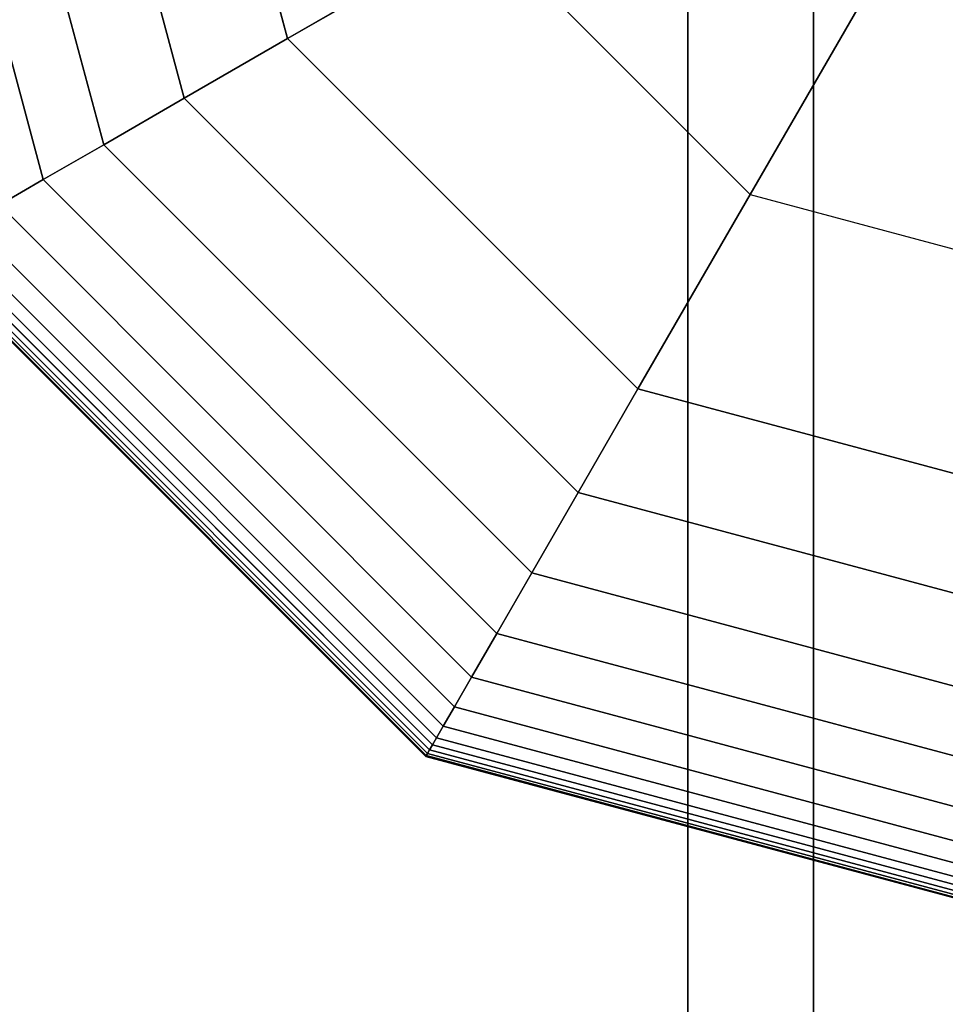
# Model space of a CAD drawing. Extents: x 6517 to 37593, y 32002 to 42455.
# Drawn here: x 18016 to 18081, y 38854 to 38923 of the extents above; entities that cross this region are included whole.
import ezdxf

# ---------------------------------------------------------------- set-up
doc = ezdxf.new("R2010")
doc.units = 0
doc.header["$LTSCALE"] = 350
doc.header["$MEASUREMENT"] = 0
doc.layers.add('TERRANO-1893', color=7, linetype='CONTINUOUS')

msp = doc.modelspace()

# ---------------------------------------------------------------- linework, layer by layer
at = {"layer": 'TERRANO-1893'}
for p, q in [((18017.793, 38911.418), (18006.17, 38954.794)), ((18006.17, 38954.794), (18017.793, 38911.418)), ((18017.793, 38911.418), (18006.17, 38954.794)), ((18006.17, 38954.794), (18017.793, 38911.418)), ((18017.793, 38911.418), (18006.17, 38954.794)), ((18006.17, 38954.794), (18017.793, 38911.418)), ((18017.793, 38911.418), (18006.17, 38954.794)), ((18006.17, 38954.794), (18017.793, 38911.418)), ((18017.793, 38911.418), (18006.17, 38954.794)), ((18006.17, 38954.794), (18017.793, 38911.418)), ((18017.793, 38911.418), (18006.17, 38954.794)), ((18006.17, 38954.794), (18017.793, 38911.418)), ((18017.793, 38911.418), (18006.17, 38954.794)), ((18006.17, 38954.794), (18017.793, 38911.418)), ((18017.793, 38911.418), (18006.17, 38954.794)), ((18006.17, 38954.794), (18017.793, 38911.418)), ((18022.028, 38913.863), (18011.06, 38954.794)), ((18011.06, 38954.794), (18022.028, 38913.863)), ((18022.028, 38913.863), (18011.06, 38954.794)), ((18011.06, 38954.794), (18022.028, 38913.863)), ((18022.028, 38913.863), (18011.06, 38954.794)), ((18011.06, 38954.794), (18022.028, 38913.863)), ((18022.028, 38913.863), (18011.06, 38954.794)), ((18011.06, 38954.794), (18022.028, 38913.863)), ((18022.028, 38913.863), (18011.06, 38954.794)), ((18011.06, 38954.794), (18022.028, 38913.863)), ((18022.028, 38913.863), (18011.06, 38954.794)), ((18011.06, 38954.794), (18022.028, 38913.863)), ((18022.028, 38913.863), (18011.06, 38954.794)), ((18011.06, 38954.794), (18022.028, 38913.863)), ((18022.028, 38913.863), (18011.06, 38954.794)), ((18011.06, 38954.794), (18022.028, 38913.863)), ((18027.658, 38917.113), (18017.562, 38954.794)), ((18017.562, 38954.794), (18027.658, 38917.113)), ((18027.658, 38917.113), (18017.562, 38954.794)), ((18017.562, 38954.794), (18027.658, 38917.113)), ((18027.658, 38917.113), (18017.562, 38954.794)), ((18017.562, 38954.794), (18027.658, 38917.113)), ((18027.658, 38917.113), (18017.562, 38954.794)), ((18017.562, 38954.794), (18027.658, 38917.113)), ((18027.658, 38917.113), (18017.562, 38954.794)), ((18017.562, 38954.794), (18027.658, 38917.113)), ((18027.658, 38917.113), (18017.562, 38954.794)), ((18017.562, 38954.794), (18027.658, 38917.113)), ((18027.658, 38917.113), (18017.562, 38954.794)), ((18017.562, 38954.794), (18027.658, 38917.113)), ((18027.658, 38917.113), (18017.562, 38954.794)), ((18017.562, 38954.794), (18027.658, 38917.113)), ((18025.923, 38954.794), (18034.9, 38921.294)), ((18034.9, 38921.294), (18025.923, 38954.794)), ((18025.923, 38954.794), (18034.9, 38921.294)), ((18034.9, 38921.294), (18025.923, 38954.794)), ((18034.9, 38921.294), (18025.923, 38954.794)), ((18025.923, 38954.794), (18034.9, 38921.294)), ((18034.9, 38921.294), (18025.923, 38954.794)), ((18025.923, 38954.794), (18034.9, 38921.294)), ((18034.9, 38921.294), (18025.923, 38954.794)), ((18025.923, 38954.794), (18034.9, 38921.294)), ((18034.9, 38921.294), (18025.923, 38954.794)), ((18062.923, 38954.794), (18062.923, 37954.794)), ((18062.923, 37954.794), (18062.923, 38954.794)), ((18071.71, 37954.794), (18071.71, 38954.794)), ((18071.71, 38954.794), (18071.71, 37954.794)), ((18071.71, 37954.794), (18071.71, 38954.794)), ((18071.71, 38954.794), (18071.71, 37954.794)), ((18067.284, 38910.385), (18079.852, 38932.154)), ((18079.852, 38932.154), (18067.284, 38910.385)), ((18048.514, 38929.154), (18034.9, 38921.294)), ((18034.9, 38921.294), (18048.514, 38929.154)), ((18048.514, 38929.154), (18067.284, 38910.385)), ((18048.514, 38929.154), (18067.284, 38910.385)), ((18027.658, 38917.113), (18034.9, 38921.294)), ((18034.9, 38921.294), (18027.658, 38917.113)), ((18034.9, 38921.294), (18027.658, 38917.113)), ((18027.658, 38917.113), (18034.9, 38921.294)), ((18027.658, 38917.113), (18034.9, 38921.294)), ((18034.9, 38921.294), (18027.658, 38917.113)), ((18034.9, 38921.294), (18027.658, 38917.113)), ((18027.658, 38917.113), (18034.9, 38921.294)), ((18027.658, 38917.113), (18034.9, 38921.294)), ((18034.9, 38921.294), (18027.658, 38917.113)), ((18034.9, 38921.294), (18027.658, 38917.113)), ((18027.658, 38917.113), (18034.9, 38921.294)), ((18027.658, 38917.113), (18034.9, 38921.294)), ((18034.9, 38921.294), (18027.658, 38917.113)), ((18034.9, 38921.294), (18027.658, 38917.113)), ((18027.658, 38917.113), (18034.9, 38921.294)), ((18034.9, 38921.294), (18059.423, 38896.771)), ((18059.423, 38896.771), (18034.9, 38921.294)), ((18034.9, 38921.294), (18059.423, 38896.771)), ((18059.423, 38896.771), (18034.9, 38921.294)), ((18034.9, 38921.294), (18034.9, 38921.294)), ((18034.9, 38921.294), (18034.9, 38921.294)), ((18059.423, 38896.771), (18034.9, 38921.294)), ((18034.9, 38921.294), (18059.423, 38896.771)), ((18059.423, 38896.771), (18034.9, 38921.294)), ((18034.9, 38921.294), (18059.423, 38896.771)), ((18059.423, 38896.771), (18034.9, 38921.294)), ((18034.9, 38921.294), (18059.423, 38896.771)), ((18059.423, 38896.771), (18034.9, 38921.294)), ((18022.028, 38913.863), (18027.658, 38917.113)), ((18027.658, 38917.113), (18022.028, 38913.863)), ((18027.658, 38917.113), (18022.028, 38913.863)), ((18022.028, 38913.863), (18027.658, 38917.113)), ((18022.028, 38913.863), (18027.658, 38917.113)), ((18027.658, 38917.113), (18022.028, 38913.863)), ((18027.658, 38917.113), (18022.028, 38913.863)), ((18022.028, 38913.863), (18027.658, 38917.113)), ((18022.028, 38913.863), (18027.658, 38917.113)), ((18027.658, 38917.113), (18022.028, 38913.863)), ((18027.658, 38917.113), (18022.028, 38913.863)), ((18022.028, 38913.863), (18027.658, 38917.113)), ((18022.028, 38913.863), (18027.658, 38917.113)), ((18027.658, 38917.113), (18022.028, 38913.863)), ((18027.658, 38917.113), (18022.028, 38913.863)), ((18022.028, 38913.863), (18027.658, 38917.113)), ((18055.242, 38889.529), (18027.658, 38917.113)), ((18027.658, 38917.113), (18055.242, 38889.529)), ((18055.242, 38889.529), (18027.658, 38917.113)), ((18027.658, 38917.113), (18055.242, 38889.529)), ((18055.242, 38889.529), (18027.658, 38917.113)), ((18027.658, 38917.113), (18055.242, 38889.529)), ((18055.242, 38889.529), (18027.658, 38917.113)), ((18027.658, 38917.113), (18055.242, 38889.529)), ((18055.242, 38889.529), (18027.658, 38917.113)), ((18027.658, 38917.113), (18055.242, 38889.529)), ((18055.242, 38889.529), (18027.658, 38917.113)), ((18027.658, 38917.113), (18055.242, 38889.529)), ((18055.242, 38889.529), (18027.658, 38917.113)), ((18027.658, 38917.113), (18055.242, 38889.529)), ((18055.242, 38889.529), (18027.658, 38917.113)), ((18027.658, 38917.113), (18055.242, 38889.529)), ((18017.793, 38911.418), (18022.028, 38913.863)), ((18022.028, 38913.863), (18017.793, 38911.418)), ((18022.028, 38913.863), (18017.793, 38911.418)), ((18017.793, 38911.418), (18022.028, 38913.863)), ((18017.793, 38911.418), (18022.028, 38913.863)), ((18022.028, 38913.863), (18017.793, 38911.418)), ((18022.028, 38913.863), (18017.793, 38911.418)), ((18017.793, 38911.418), (18022.028, 38913.863)), ((18017.793, 38911.418), (18022.028, 38913.863)), ((18022.028, 38913.863), (18017.793, 38911.418)), ((18022.028, 38913.863), (18017.793, 38911.418)), ((18017.793, 38911.418), (18022.028, 38913.863)), ((18017.793, 38911.418), (18022.028, 38913.863)), ((18022.028, 38913.863), (18017.793, 38911.418)), ((18022.028, 38913.863), (18017.793, 38911.418)), ((18017.793, 38911.418), (18022.028, 38913.863)), ((18051.992, 38883.899), (18022.028, 38913.863)), ((18022.028, 38913.863), (18051.992, 38883.899)), ((18051.992, 38883.899), (18022.028, 38913.863)), ((18022.028, 38913.863), (18051.992, 38883.899)), ((18051.992, 38883.899), (18022.028, 38913.863)), ((18022.028, 38913.863), (18051.992, 38883.899)), ((18051.992, 38883.899), (18022.028, 38913.863)), ((18022.028, 38913.863), (18051.992, 38883.899)), ((18051.992, 38883.899), (18022.028, 38913.863)), ((18022.028, 38913.863), (18051.992, 38883.899)), ((18051.992, 38883.899), (18022.028, 38913.863)), ((18022.028, 38913.863), (18051.992, 38883.899)), ((18051.992, 38883.899), (18022.028, 38913.863)), ((18022.028, 38913.863), (18051.992, 38883.899)), ((18051.992, 38883.899), (18022.028, 38913.863)), ((18022.028, 38913.863), (18051.992, 38883.899)), ((18014.738, 38909.654), (18017.793, 38911.418)), ((18017.793, 38911.418), (18014.738, 38909.654)), ((18017.793, 38911.418), (18014.738, 38909.654)), ((18014.738, 38909.654), (18017.793, 38911.418)), ((18014.738, 38909.654), (18017.793, 38911.418)), ((18017.793, 38911.418), (18014.738, 38909.654)), ((18017.793, 38911.418), (18014.738, 38909.654)), ((18014.738, 38909.654), (18017.793, 38911.418)), ((18014.738, 38909.654), (18017.793, 38911.418)), ((18017.793, 38911.418), (18014.738, 38909.654)), ((18017.793, 38911.418), (18014.738, 38909.654)), ((18014.738, 38909.654), (18017.793, 38911.418)), ((18014.738, 38909.654), (18017.793, 38911.418)), ((18017.793, 38911.418), (18014.738, 38909.654)), ((18017.793, 38911.418), (18014.738, 38909.654)), ((18014.738, 38909.654), (18017.793, 38911.418)), ((18049.547, 38879.664), (18017.793, 38911.418)), ((18017.793, 38911.418), (18049.547, 38879.664)), ((18049.547, 38879.664), (18017.793, 38911.418)), ((18017.793, 38911.418), (18049.547, 38879.664)), ((18049.547, 38879.664), (18017.793, 38911.418)), ((18017.793, 38911.418), (18049.547, 38879.664)), ((18049.547, 38879.664), (18017.793, 38911.418)), ((18017.793, 38911.418), (18049.547, 38879.664)), ((18049.547, 38879.664), (18017.793, 38911.418)), ((18017.793, 38911.418), (18049.547, 38879.664)), ((18049.547, 38879.664), (18017.793, 38911.418)), ((18017.793, 38911.418), (18049.547, 38879.664)), ((18049.547, 38879.664), (18017.793, 38911.418)), ((18017.793, 38911.418), (18049.547, 38879.664)), ((18049.547, 38879.664), (18017.793, 38911.418)), ((18017.793, 38911.418), (18049.547, 38879.664)), ((18067.284, 38910.385), (18059.423, 38896.771)), ((18059.423, 38896.771), (18067.284, 38910.385)), ((18067.284, 38910.385), (18092.923, 38903.515)), ((18067.284, 38910.385), (18092.923, 38903.515)), ((18047.783, 38876.608), (18014.738, 38909.654)), ((18014.738, 38909.654), (18047.783, 38876.608)), ((18047.783, 38876.608), (18014.738, 38909.654)), ((18014.738, 38909.654), (18047.783, 38876.608)), ((18047.783, 38876.608), (18014.738, 38909.654)), ((18014.738, 38909.654), (18047.783, 38876.608)), ((18047.783, 38876.608), (18014.738, 38909.654)), ((18014.738, 38909.654), (18047.783, 38876.608)), ((18047.783, 38876.608), (18014.738, 38909.654)), ((18014.738, 38909.654), (18047.783, 38876.608)), ((18047.783, 38876.608), (18014.738, 38909.654)), ((18014.738, 38909.654), (18047.783, 38876.608)), ((18047.783, 38876.608), (18014.738, 38909.654)), ((18014.738, 38909.654), (18047.783, 38876.608)), ((18047.783, 38876.608), (18014.738, 38909.654)), ((18014.738, 38909.654), (18047.783, 38876.608)), ((18046.575, 38874.517), (18012.646, 38908.446)), ((18012.646, 38908.446), (18046.575, 38874.517)), ((18046.575, 38874.517), (18012.646, 38908.446)), ((18012.646, 38908.446), (18046.575, 38874.517)), ((18046.575, 38874.517), (18012.646, 38908.446)), ((18012.646, 38908.446), (18046.575, 38874.517)), ((18046.575, 38874.517), (18012.646, 38908.446)), ((18012.646, 38908.446), (18046.575, 38874.517)), ((18046.575, 38874.517), (18012.646, 38908.446)), ((18012.646, 38908.446), (18046.575, 38874.517)), ((18046.575, 38874.517), (18012.646, 38908.446)), ((18012.646, 38908.446), (18046.575, 38874.517)), ((18046.575, 38874.517), (18012.646, 38908.446)), ((18012.646, 38908.446), (18046.575, 38874.517)), ((18046.575, 38874.517), (18012.646, 38908.446)), ((18012.646, 38908.446), (18046.575, 38874.517)), ((18045.8, 38873.175), (18011.304, 38907.671)), ((18011.304, 38907.671), (18045.8, 38873.175)), ((18045.8, 38873.175), (18011.304, 38907.671)), ((18011.304, 38907.671), (18045.8, 38873.175)), ((18045.8, 38873.175), (18011.304, 38907.671)), ((18011.304, 38907.671), (18045.8, 38873.175)), ((18045.8, 38873.175), (18011.304, 38907.671)), ((18011.304, 38907.671), (18045.8, 38873.175)), ((18045.8, 38873.175), (18011.304, 38907.671)), ((18011.304, 38907.671), (18045.8, 38873.175)), ((18045.8, 38873.175), (18011.304, 38907.671)), ((18011.304, 38907.671), (18045.8, 38873.175)), ((18045.8, 38873.175), (18011.304, 38907.671)), ((18011.304, 38907.671), (18045.8, 38873.175)), ((18045.8, 38873.175), (18011.304, 38907.671)), ((18011.304, 38907.671), (18045.8, 38873.175)), ((18044.843, 38871.517), (18009.646, 38906.714)), ((18009.646, 38906.714), (18044.843, 38871.517)), ((18044.843, 38871.517), (18009.646, 38906.714)), ((18009.646, 38906.714), (18044.843, 38871.517)), ((18044.843, 38871.517), (18009.646, 38906.714)), ((18009.646, 38906.714), (18044.843, 38871.517)), ((18044.843, 38871.517), (18009.646, 38906.714)), ((18009.646, 38906.714), (18044.843, 38871.517)), ((18044.843, 38871.517), (18009.646, 38906.714)), ((18009.646, 38906.714), (18044.843, 38871.517)), ((18044.843, 38871.517), (18009.646, 38906.714)), ((18009.646, 38906.714), (18044.843, 38871.517)), ((18044.843, 38871.517), (18009.646, 38906.714)), ((18009.646, 38906.714), (18044.843, 38871.517)), ((18044.843, 38871.517), (18009.646, 38906.714)), ((18009.646, 38906.714), (18044.843, 38871.517)), ((18045.048, 38871.872), (18010.001, 38906.919)), ((18010.001, 38906.919), (18045.048, 38871.872)), ((18045.048, 38871.872), (18010.001, 38906.919)), ((18010.001, 38906.919), (18045.048, 38871.872)), ((18045.048, 38871.872), (18010.001, 38906.919)), ((18010.001, 38906.919), (18045.048, 38871.872)), ((18045.048, 38871.872), (18010.001, 38906.919)), ((18010.001, 38906.919), (18045.048, 38871.872)), ((18045.048, 38871.872), (18010.001, 38906.919)), ((18010.001, 38906.919), (18045.048, 38871.872)), ((18045.048, 38871.872), (18010.001, 38906.919)), ((18010.001, 38906.919), (18045.048, 38871.872)), ((18045.048, 38871.872), (18010.001, 38906.919)), ((18010.001, 38906.919), (18045.048, 38871.872)), ((18045.048, 38871.872), (18010.001, 38906.919)), ((18010.001, 38906.919), (18045.048, 38871.872)), ((18045.333, 38872.365), (18010.494, 38907.204)), ((18010.494, 38907.204), (18045.333, 38872.365)), ((18045.333, 38872.365), (18010.494, 38907.204)), ((18010.494, 38907.204), (18045.333, 38872.365)), ((18045.333, 38872.365), (18010.494, 38907.204)), ((18010.494, 38907.204), (18045.333, 38872.365)), ((18045.333, 38872.365), (18010.494, 38907.204)), ((18010.494, 38907.204), (18045.333, 38872.365)), ((18045.333, 38872.365), (18010.494, 38907.204)), ((18010.494, 38907.204), (18045.333, 38872.365)), ((18045.333, 38872.365), (18010.494, 38907.204)), ((18010.494, 38907.204), (18045.333, 38872.365)), ((18045.333, 38872.365), (18010.494, 38907.204)), ((18010.494, 38907.204), (18045.333, 38872.365)), ((18045.333, 38872.365), (18010.494, 38907.204)), ((18010.494, 38907.204), (18045.333, 38872.365)), ((18044.58, 38871.06), (18009.19, 38906.45)), ((18009.19, 38906.45), (18044.58, 38871.06)), ((18044.58, 38871.06), (18009.19, 38906.45)), ((18009.19, 38906.45), (18044.58, 38871.06)), ((18044.58, 38871.06), (18009.19, 38906.45)), ((18009.19, 38906.45), (18044.58, 38871.06)), ((18044.58, 38871.06), (18009.19, 38906.45)), ((18009.19, 38906.45), (18044.58, 38871.06)), ((18044.609, 38871.111), (18009.24, 38906.48)), ((18009.24, 38906.48), (18044.609, 38871.111)), ((18044.609, 38871.111), (18009.24, 38906.48)), ((18009.24, 38906.48), (18044.609, 38871.111)), ((18044.609, 38871.111), (18009.24, 38906.48)), ((18009.24, 38906.48), (18044.609, 38871.111)), ((18044.609, 38871.111), (18009.24, 38906.48)), ((18009.24, 38906.48), (18044.609, 38871.111)), ((18044.609, 38871.111), (18009.24, 38906.48)), ((18009.24, 38906.48), (18044.609, 38871.111)), ((18044.609, 38871.111), (18009.24, 38906.48)), ((18009.24, 38906.48), (18044.609, 38871.111)), ((18044.609, 38871.111), (18009.24, 38906.48)), ((18009.24, 38906.48), (18044.609, 38871.111)), ((18044.609, 38871.111), (18009.24, 38906.48)), ((18009.24, 38906.48), (18044.609, 38871.111)), ((18044.697, 38871.263), (18009.393, 38906.568)), ((18009.393, 38906.568), (18044.697, 38871.263)), ((18044.697, 38871.263), (18009.393, 38906.568)), ((18009.393, 38906.568), (18044.697, 38871.263)), ((18044.697, 38871.263), (18009.393, 38906.568)), ((18009.393, 38906.568), (18044.697, 38871.263)), ((18044.697, 38871.263), (18009.393, 38906.568)), ((18009.393, 38906.568), (18044.697, 38871.263)), ((18044.697, 38871.263), (18009.393, 38906.568)), ((18009.393, 38906.568), (18044.697, 38871.263)), ((18044.697, 38871.263), (18009.393, 38906.568)), ((18009.393, 38906.568), (18044.697, 38871.263)), ((18044.697, 38871.263), (18009.393, 38906.568)), ((18009.393, 38906.568), (18044.697, 38871.263)), ((18044.697, 38871.263), (18009.393, 38906.568)), ((18009.393, 38906.568), (18044.697, 38871.263)), ((18055.242, 38889.529), (18059.423, 38896.771)), ((18059.423, 38896.771), (18055.242, 38889.529)), ((18059.423, 38896.771), (18055.242, 38889.529)), ((18055.242, 38889.529), (18059.423, 38896.771)), ((18055.242, 38889.529), (18059.423, 38896.771)), ((18059.423, 38896.771), (18055.242, 38889.529)), ((18059.423, 38896.771), (18055.242, 38889.529)), ((18055.242, 38889.529), (18059.423, 38896.771)), ((18055.242, 38889.529), (18059.423, 38896.771)), ((18059.423, 38896.771), (18055.242, 38889.529)), ((18059.423, 38896.771), (18055.242, 38889.529)), ((18055.242, 38889.529), (18059.423, 38896.771)), ((18055.242, 38889.529), (18059.423, 38896.771)), ((18059.423, 38896.771), (18055.242, 38889.529)), ((18059.423, 38896.771), (18055.242, 38889.529)), ((18055.242, 38889.529), (18059.423, 38896.771)), ((18059.423, 38896.771), (18092.923, 38887.794)), ((18092.923, 38887.794), (18059.423, 38896.771)), ((18059.423, 38896.771), (18092.923, 38887.794)), ((18092.923, 38887.794), (18059.423, 38896.771)), ((18059.423, 38896.771), (18059.423, 38896.771)), ((18059.423, 38896.771), (18059.423, 38896.771)), ((18092.923, 38887.794), (18059.423, 38896.771)), ((18059.423, 38896.771), (18092.923, 38887.794)), ((18092.923, 38887.794), (18059.423, 38896.771)), ((18059.423, 38896.771), (18092.923, 38887.794)), ((18092.923, 38887.794), (18059.423, 38896.771)), ((18059.423, 38896.771), (18092.923, 38887.794)), ((18092.923, 38887.794), (18059.423, 38896.771)), ((18051.992, 38883.899), (18055.242, 38889.529)), ((18055.242, 38889.529), (18051.992, 38883.899)), ((18055.242, 38889.529), (18051.992, 38883.899)), ((18051.992, 38883.899), (18055.242, 38889.529)), ((18051.992, 38883.899), (18055.242, 38889.529)), ((18055.242, 38889.529), (18051.992, 38883.899)), ((18055.242, 38889.529), (18051.992, 38883.899)), ((18051.992, 38883.899), (18055.242, 38889.529)), ((18051.992, 38883.899), (18055.242, 38889.529)), ((18055.242, 38889.529), (18051.992, 38883.899)), ((18055.242, 38889.529), (18051.992, 38883.899)), ((18051.992, 38883.899), (18055.242, 38889.529)), ((18051.992, 38883.899), (18055.242, 38889.529)), ((18055.242, 38889.529), (18051.992, 38883.899)), ((18055.242, 38889.529), (18051.992, 38883.899)), ((18051.992, 38883.899), (18055.242, 38889.529)), ((18092.923, 38879.432), (18055.242, 38889.529)), ((18055.242, 38889.529), (18092.923, 38879.432)), ((18092.923, 38879.432), (18055.242, 38889.529)), ((18055.242, 38889.529), (18092.923, 38879.432)), ((18092.923, 38879.432), (18055.242, 38889.529)), ((18055.242, 38889.529), (18092.923, 38879.432)), ((18092.923, 38879.432), (18055.242, 38889.529)), ((18055.242, 38889.529), (18092.923, 38879.432)), ((18092.923, 38879.432), (18055.242, 38889.529)), ((18055.242, 38889.529), (18092.923, 38879.432)), ((18092.923, 38879.432), (18055.242, 38889.529)), ((18055.242, 38889.529), (18092.923, 38879.432)), ((18092.923, 38879.432), (18055.242, 38889.529)), ((18055.242, 38889.529), (18092.923, 38879.432)), ((18092.923, 38879.432), (18055.242, 38889.529)), ((18055.242, 38889.529), (18092.923, 38879.432)), ((18049.547, 38879.664), (18051.992, 38883.899)), ((18051.992, 38883.899), (18049.547, 38879.664)), ((18051.992, 38883.899), (18049.547, 38879.664)), ((18049.547, 38879.664), (18051.992, 38883.899)), ((18049.547, 38879.664), (18051.992, 38883.899)), ((18051.992, 38883.899), (18049.547, 38879.664)), ((18051.992, 38883.899), (18049.547, 38879.664)), ((18049.547, 38879.664), (18051.992, 38883.899)), ((18049.547, 38879.664), (18051.992, 38883.899)), ((18051.992, 38883.899), (18049.547, 38879.664)), ((18051.992, 38883.899), (18049.547, 38879.664)), ((18049.547, 38879.664), (18051.992, 38883.899)), ((18049.547, 38879.664), (18051.992, 38883.899)), ((18051.992, 38883.899), (18049.547, 38879.664)), ((18051.992, 38883.899), (18049.547, 38879.664)), ((18049.547, 38879.664), (18051.992, 38883.899)), ((18092.923, 38872.931), (18051.992, 38883.899)), ((18051.992, 38883.899), (18092.923, 38872.931)), ((18092.923, 38872.931), (18051.992, 38883.899)), ((18051.992, 38883.899), (18092.923, 38872.931)), ((18092.923, 38872.931), (18051.992, 38883.899)), ((18051.992, 38883.899), (18092.923, 38872.931)), ((18092.923, 38872.931), (18051.992, 38883.899)), ((18051.992, 38883.899), (18092.923, 38872.931)), ((18092.923, 38872.931), (18051.992, 38883.899)), ((18051.992, 38883.899), (18092.923, 38872.931)), ((18092.923, 38872.931), (18051.992, 38883.899)), ((18051.992, 38883.899), (18092.923, 38872.931)), ((18092.923, 38872.931), (18051.992, 38883.899)), ((18051.992, 38883.899), (18092.923, 38872.931)), ((18092.923, 38872.931), (18051.992, 38883.899)), ((18051.992, 38883.899), (18092.923, 38872.931)), ((18047.783, 38876.608), (18049.547, 38879.664)), ((18049.547, 38879.664), (18047.783, 38876.608)), ((18049.547, 38879.664), (18047.783, 38876.608)), ((18047.783, 38876.608), (18049.547, 38879.664)), ((18047.783, 38876.608), (18049.547, 38879.664)), ((18049.547, 38879.664), (18047.783, 38876.608)), ((18049.547, 38879.664), (18047.783, 38876.608)), ((18047.783, 38876.608), (18049.547, 38879.664)), ((18047.783, 38876.608), (18049.547, 38879.664)), ((18049.547, 38879.664), (18047.783, 38876.608)), ((18049.547, 38879.664), (18047.783, 38876.608)), ((18047.783, 38876.608), (18049.547, 38879.664)), ((18047.783, 38876.608), (18049.547, 38879.664)), ((18049.547, 38879.664), (18047.783, 38876.608)), ((18049.547, 38879.664), (18047.783, 38876.608)), ((18047.783, 38876.608), (18049.547, 38879.664)), ((18092.923, 38868.041), (18049.547, 38879.664)), ((18049.547, 38879.664), (18092.923, 38868.041)), ((18092.923, 38868.041), (18049.547, 38879.664)), ((18049.547, 38879.664), (18092.923, 38868.041)), ((18092.923, 38868.041), (18049.547, 38879.664)), ((18049.547, 38879.664), (18092.923, 38868.041)), ((18092.923, 38868.041), (18049.547, 38879.664)), ((18049.547, 38879.664), (18092.923, 38868.041)), ((18092.923, 38868.041), (18049.547, 38879.664)), ((18049.547, 38879.664), (18092.923, 38868.041)), ((18092.923, 38868.041), (18049.547, 38879.664)), ((18049.547, 38879.664), (18092.923, 38868.041)), ((18092.923, 38868.041), (18049.547, 38879.664)), ((18049.547, 38879.664), (18092.923, 38868.041)), ((18092.923, 38868.041), (18049.547, 38879.664)), ((18049.547, 38879.664), (18092.923, 38868.041)), ((18046.575, 38874.517), (18047.783, 38876.608)), ((18047.783, 38876.608), (18046.575, 38874.517)), ((18047.783, 38876.608), (18046.575, 38874.517)), ((18046.575, 38874.517), (18047.783, 38876.608)), ((18046.575, 38874.517), (18047.783, 38876.608)), ((18047.783, 38876.608), (18046.575, 38874.517)), ((18047.783, 38876.608), (18046.575, 38874.517)), ((18046.575, 38874.517), (18047.783, 38876.608)), ((18046.575, 38874.517), (18047.783, 38876.608)), ((18047.783, 38876.608), (18046.575, 38874.517)), ((18047.783, 38876.608), (18046.575, 38874.517)), ((18046.575, 38874.517), (18047.783, 38876.608)), ((18046.575, 38874.517), (18047.783, 38876.608)), ((18047.783, 38876.608), (18046.575, 38874.517)), ((18047.783, 38876.608), (18046.575, 38874.517)), ((18046.575, 38874.517), (18047.783, 38876.608)), ((18092.923, 38864.513), (18047.783, 38876.608)), ((18047.783, 38876.608), (18092.923, 38864.513)), ((18092.923, 38864.513), (18047.783, 38876.608)), ((18047.783, 38876.608), (18092.923, 38864.513)), ((18092.923, 38864.513), (18047.783, 38876.608)), ((18047.783, 38876.608), (18092.923, 38864.513)), ((18092.923, 38864.513), (18047.783, 38876.608)), ((18047.783, 38876.608), (18092.923, 38864.513)), ((18092.923, 38864.513), (18047.783, 38876.608)), ((18047.783, 38876.608), (18092.923, 38864.513)), ((18092.923, 38864.513), (18047.783, 38876.608)), ((18047.783, 38876.608), (18092.923, 38864.513)), ((18092.923, 38864.513), (18047.783, 38876.608)), ((18047.783, 38876.608), (18092.923, 38864.513)), ((18092.923, 38864.513), (18047.783, 38876.608)), ((18047.783, 38876.608), (18092.923, 38864.513)), ((18045.8, 38873.175), (18046.575, 38874.517)), ((18046.575, 38874.517), (18045.8, 38873.175)), ((18046.575, 38874.517), (18045.8, 38873.175)), ((18045.8, 38873.175), (18046.575, 38874.517)), ((18045.8, 38873.175), (18046.575, 38874.517)), ((18046.575, 38874.517), (18045.8, 38873.175)), ((18046.575, 38874.517), (18045.8, 38873.175)), ((18045.8, 38873.175), (18046.575, 38874.517)), ((18045.8, 38873.175), (18046.575, 38874.517)), ((18046.575, 38874.517), (18045.8, 38873.175)), ((18046.575, 38874.517), (18045.8, 38873.175)), ((18045.8, 38873.175), (18046.575, 38874.517)), ((18045.8, 38873.175), (18046.575, 38874.517)), ((18046.575, 38874.517), (18045.8, 38873.175)), ((18046.575, 38874.517), (18045.8, 38873.175)), ((18045.8, 38873.175), (18046.575, 38874.517)), ((18092.923, 38862.098), (18046.575, 38874.517)), ((18046.575, 38874.517), (18092.923, 38862.098)), ((18092.923, 38862.098), (18046.575, 38874.517)), ((18046.575, 38874.517), (18092.923, 38862.098)), ((18092.923, 38862.098), (18046.575, 38874.517)), ((18046.575, 38874.517), (18092.923, 38862.098)), ((18092.923, 38862.098), (18046.575, 38874.517)), ((18046.575, 38874.517), (18092.923, 38862.098)), ((18092.923, 38862.098), (18046.575, 38874.517)), ((18046.575, 38874.517), (18092.923, 38862.098)), ((18092.923, 38862.098), (18046.575, 38874.517)), ((18046.575, 38874.517), (18092.923, 38862.098)), ((18092.923, 38862.098), (18046.575, 38874.517)), ((18046.575, 38874.517), (18092.923, 38862.098)), ((18092.923, 38862.098), (18046.575, 38874.517)), ((18046.575, 38874.517), (18092.923, 38862.098)), ((18045.333, 38872.365), (18045.8, 38873.175)), ((18045.8, 38873.175), (18045.333, 38872.365)), ((18045.8, 38873.175), (18045.333, 38872.365)), ((18045.333, 38872.365), (18045.8, 38873.175)), ((18045.333, 38872.365), (18045.8, 38873.175)), ((18045.8, 38873.175), (18045.333, 38872.365)), ((18045.8, 38873.175), (18045.333, 38872.365)), ((18045.333, 38872.365), (18045.8, 38873.175)), ((18045.333, 38872.365), (18045.8, 38873.175)), ((18045.8, 38873.175), (18045.333, 38872.365)), ((18045.8, 38873.175), (18045.333, 38872.365)), ((18045.333, 38872.365), (18045.8, 38873.175)), ((18045.333, 38872.365), (18045.8, 38873.175)), ((18045.8, 38873.175), (18045.333, 38872.365)), ((18045.8, 38873.175), (18045.333, 38872.365)), ((18045.333, 38872.365), (18045.8, 38873.175)), ((18092.923, 38860.548), (18045.8, 38873.175)), ((18045.8, 38873.175), (18092.923, 38860.548)), ((18092.923, 38860.548), (18045.8, 38873.175)), ((18045.8, 38873.175), (18092.923, 38860.548)), ((18092.923, 38860.548), (18045.8, 38873.175)), ((18045.8, 38873.175), (18092.923, 38860.548)), ((18092.923, 38860.548), (18045.8, 38873.175)), ((18045.8, 38873.175), (18092.923, 38860.548)), ((18092.923, 38860.548), (18045.8, 38873.175)), ((18045.8, 38873.175), (18092.923, 38860.548)), ((18092.923, 38860.548), (18045.8, 38873.175)), ((18045.8, 38873.175), (18092.923, 38860.548)), ((18092.923, 38860.548), (18045.8, 38873.175)), ((18045.8, 38873.175), (18092.923, 38860.548)), ((18092.923, 38860.548), (18045.8, 38873.175)), ((18045.8, 38873.175), (18092.923, 38860.548)), ((18045.048, 38871.872), (18045.333, 38872.365)), ((18045.333, 38872.365), (18045.048, 38871.872)), ((18045.333, 38872.365), (18045.048, 38871.872)), ((18045.048, 38871.872), (18045.333, 38872.365)), ((18045.048, 38871.872), (18045.333, 38872.365)), ((18045.333, 38872.365), (18045.048, 38871.872)), ((18045.333, 38872.365), (18045.048, 38871.872)), ((18045.048, 38871.872), (18045.333, 38872.365)), ((18045.048, 38871.872), (18045.333, 38872.365)), ((18045.333, 38872.365), (18045.048, 38871.872)), ((18045.333, 38872.365), (18045.048, 38871.872)), ((18045.048, 38871.872), (18045.333, 38872.365)), ((18045.048, 38871.872), (18045.333, 38872.365)), ((18045.333, 38872.365), (18045.048, 38871.872)), ((18045.333, 38872.365), (18045.048, 38871.872)), ((18045.048, 38871.872), (18045.333, 38872.365)), ((18092.923, 38859.613), (18045.333, 38872.365)), ((18045.333, 38872.365), (18092.923, 38859.613)), ((18092.923, 38859.613), (18045.333, 38872.365)), ((18045.333, 38872.365), (18092.923, 38859.613)), ((18092.923, 38859.613), (18045.333, 38872.365)), ((18045.333, 38872.365), (18092.923, 38859.613)), ((18092.923, 38859.613), (18045.333, 38872.365)), ((18045.333, 38872.365), (18092.923, 38859.613)), ((18092.923, 38859.613), (18045.333, 38872.365)), ((18045.333, 38872.365), (18092.923, 38859.613)), ((18092.923, 38859.613), (18045.333, 38872.365)), ((18045.333, 38872.365), (18092.923, 38859.613)), ((18092.923, 38859.613), (18045.333, 38872.365)), ((18045.333, 38872.365), (18092.923, 38859.613)), ((18092.923, 38859.613), (18045.333, 38872.365)), ((18045.333, 38872.365), (18092.923, 38859.613)), ((18044.697, 38871.263), (18044.843, 38871.517)), ((18044.843, 38871.517), (18044.697, 38871.263)), ((18044.843, 38871.517), (18044.697, 38871.263)), ((18044.697, 38871.263), (18044.843, 38871.517)), ((18044.697, 38871.263), (18044.843, 38871.517)), ((18044.843, 38871.517), (18044.697, 38871.263)), ((18044.843, 38871.517), (18044.697, 38871.263)), ((18044.697, 38871.263), (18044.843, 38871.517)), ((18044.697, 38871.263), (18044.843, 38871.517)), ((18044.843, 38871.517), (18044.697, 38871.263)), ((18044.843, 38871.517), (18044.697, 38871.263)), ((18044.697, 38871.263), (18044.843, 38871.517)), ((18044.697, 38871.263), (18044.843, 38871.517)), ((18044.843, 38871.517), (18044.697, 38871.263)), ((18044.843, 38871.517), (18044.697, 38871.263)), ((18044.697, 38871.263), (18044.843, 38871.517)), ((18044.843, 38871.517), (18045.048, 38871.872)), ((18045.048, 38871.872), (18044.843, 38871.517)), ((18045.048, 38871.872), (18044.843, 38871.517)), ((18044.843, 38871.517), (18045.048, 38871.872)), ((18044.843, 38871.517), (18045.048, 38871.872)), ((18045.048, 38871.872), (18044.843, 38871.517)), ((18045.048, 38871.872), (18044.843, 38871.517)), ((18044.843, 38871.517), (18045.048, 38871.872)), ((18044.843, 38871.517), (18045.048, 38871.872)), ((18045.048, 38871.872), (18044.843, 38871.517)), ((18045.048, 38871.872), (18044.843, 38871.517)), ((18044.843, 38871.517), (18045.048, 38871.872)), ((18044.843, 38871.517), (18045.048, 38871.872)), ((18045.048, 38871.872), (18044.843, 38871.517)), ((18045.048, 38871.872), (18044.843, 38871.517)), ((18044.843, 38871.517), (18045.048, 38871.872)), ((18092.923, 38858.634), (18044.843, 38871.517)), ((18044.843, 38871.517), (18092.923, 38858.634)), ((18092.923, 38858.634), (18044.843, 38871.517)), ((18044.843, 38871.517), (18092.923, 38858.634)), ((18092.923, 38858.634), (18044.843, 38871.517)), ((18044.843, 38871.517), (18092.923, 38858.634)), ((18092.923, 38858.634), (18044.843, 38871.517)), ((18044.843, 38871.517), (18092.923, 38858.634)), ((18092.923, 38858.634), (18044.843, 38871.517)), ((18044.843, 38871.517), (18092.923, 38858.634)), ((18092.923, 38858.634), (18044.843, 38871.517)), ((18044.843, 38871.517), (18092.923, 38858.634)), ((18092.923, 38858.634), (18044.843, 38871.517)), ((18044.843, 38871.517), (18092.923, 38858.634)), ((18092.923, 38858.634), (18044.843, 38871.517)), ((18044.843, 38871.517), (18092.923, 38858.634)), ((18092.923, 38859.044), (18045.048, 38871.872)), ((18045.048, 38871.872), (18092.923, 38859.044)), ((18092.923, 38859.044), (18045.048, 38871.872)), ((18045.048, 38871.872), (18092.923, 38859.044)), ((18092.923, 38859.044), (18045.048, 38871.872)), ((18045.048, 38871.872), (18092.923, 38859.044)), ((18092.923, 38859.044), (18045.048, 38871.872)), ((18045.048, 38871.872), (18092.923, 38859.044)), ((18092.923, 38859.044), (18045.048, 38871.872)), ((18045.048, 38871.872), (18092.923, 38859.044)), ((18092.923, 38859.044), (18045.048, 38871.872)), ((18045.048, 38871.872), (18092.923, 38859.044)), ((18092.923, 38859.044), (18045.048, 38871.872)), ((18045.048, 38871.872), (18092.923, 38859.044)), ((18092.923, 38859.044), (18045.048, 38871.872)), ((18045.048, 38871.872), (18092.923, 38859.044)), ((18044.58, 38871.06), (18044.609, 38871.111)), ((18044.609, 38871.111), (18044.58, 38871.06)), ((18044.609, 38871.111), (18044.58, 38871.06)), ((18044.58, 38871.06), (18044.609, 38871.111)), ((18044.58, 38871.06), (18044.609, 38871.111)), ((18044.609, 38871.111), (18044.58, 38871.06)), ((18044.609, 38871.111), (18044.58, 38871.06)), ((18044.58, 38871.06), (18044.609, 38871.111)), ((18044.58, 38871.06), (18044.609, 38871.111)), ((18044.609, 38871.111), (18044.58, 38871.06)), ((18044.609, 38871.111), (18044.58, 38871.06)), ((18044.58, 38871.06), (18044.609, 38871.111)), ((18044.58, 38871.06), (18044.609, 38871.111)), ((18044.609, 38871.111), (18044.58, 38871.06)), ((18044.609, 38871.111), (18044.58, 38871.06)), ((18044.58, 38871.06), (18044.609, 38871.111)), ((18092.923, 38858.107), (18044.58, 38871.06)), ((18044.58, 38871.06), (18092.923, 38858.107)), ((18092.923, 38858.107), (18044.58, 38871.06)), ((18044.58, 38871.06), (18092.923, 38858.107)), ((18092.923, 38858.107), (18044.58, 38871.06)), ((18044.58, 38871.06), (18092.923, 38858.107)), ((18092.923, 38858.107), (18044.58, 38871.06)), ((18044.58, 38871.06), (18092.923, 38858.107)), ((18044.609, 38871.111), (18044.697, 38871.263)), ((18044.697, 38871.263), (18044.609, 38871.111)), ((18044.697, 38871.263), (18044.609, 38871.111)), ((18044.609, 38871.111), (18044.697, 38871.263)), ((18044.609, 38871.111), (18044.697, 38871.263)), ((18044.697, 38871.263), (18044.609, 38871.111)), ((18044.697, 38871.263), (18044.609, 38871.111)), ((18044.609, 38871.111), (18044.697, 38871.263)), ((18044.609, 38871.111), (18044.697, 38871.263)), ((18044.697, 38871.263), (18044.609, 38871.111)), ((18044.697, 38871.263), (18044.609, 38871.111)), ((18044.609, 38871.111), (18044.697, 38871.263)), ((18044.609, 38871.111), (18044.697, 38871.263)), ((18044.697, 38871.263), (18044.609, 38871.111)), ((18044.697, 38871.263), (18044.609, 38871.111)), ((18044.609, 38871.111), (18044.697, 38871.263)), ((18092.923, 38858.165), (18044.609, 38871.111)), ((18044.609, 38871.111), (18092.923, 38858.165)), ((18092.923, 38858.165), (18044.609, 38871.111)), ((18044.609, 38871.111), (18092.923, 38858.165)), ((18092.923, 38858.165), (18044.609, 38871.111)), ((18044.609, 38871.111), (18092.923, 38858.165)), ((18092.923, 38858.165), (18044.609, 38871.111)), ((18044.609, 38871.111), (18092.923, 38858.165)), ((18092.923, 38858.165), (18044.609, 38871.111)), ((18044.609, 38871.111), (18092.923, 38858.165)), ((18092.923, 38858.165), (18044.609, 38871.111)), ((18044.609, 38871.111), (18092.923, 38858.165)), ((18092.923, 38858.165), (18044.609, 38871.111)), ((18044.609, 38871.111), (18092.923, 38858.165)), ((18092.923, 38858.165), (18044.609, 38871.111)), ((18044.609, 38871.111), (18092.923, 38858.165)), ((18092.923, 38858.341), (18044.697, 38871.263)), ((18044.697, 38871.263), (18092.923, 38858.341)), ((18092.923, 38858.341), (18044.697, 38871.263)), ((18044.697, 38871.263), (18092.923, 38858.341)), ((18092.923, 38858.341), (18044.697, 38871.263)), ((18044.697, 38871.263), (18092.923, 38858.341)), ((18092.923, 38858.341), (18044.697, 38871.263)), ((18044.697, 38871.263), (18092.923, 38858.341)), ((18092.923, 38858.341), (18044.697, 38871.263)), ((18044.697, 38871.263), (18092.923, 38858.341)), ((18092.923, 38858.341), (18044.697, 38871.263)), ((18044.697, 38871.263), (18092.923, 38858.341)), ((18092.923, 38858.341), (18044.697, 38871.263)), ((18044.697, 38871.263), (18092.923, 38858.341)), ((18092.923, 38858.341), (18044.697, 38871.263)), ((18044.697, 38871.263), (18092.923, 38858.341))]:
    msp.add_line(p, q, dxfattribs=at)

doc.saveas('drawing.dxf')
